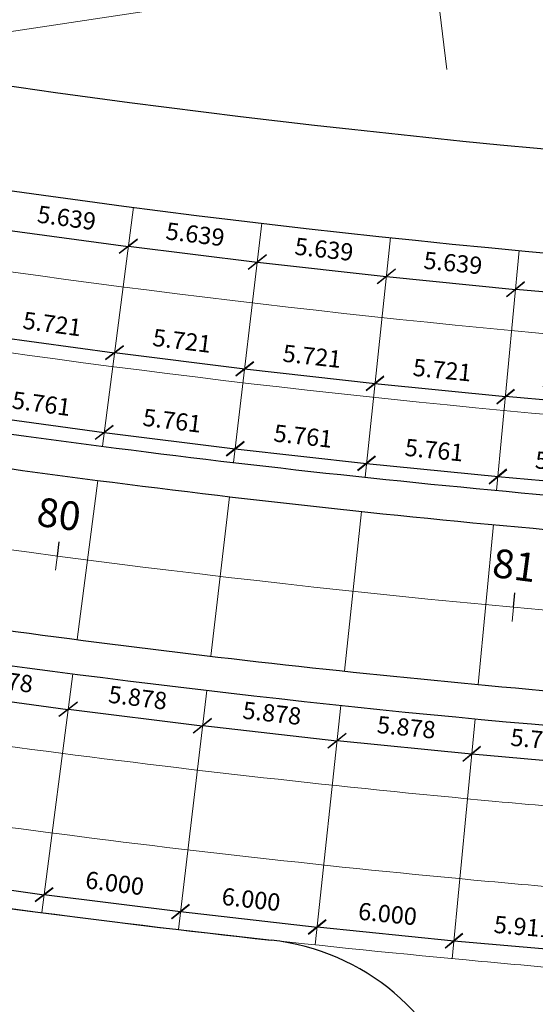
# Model space of a CAD drawing. Units: millimetres. Extents: x 576 to 996, y 4435 to 4732.
# Drawn here: x 700 to 722, y 4601 to 4644 of the extents above; entities that cross this region are included whole.
import ezdxf
from ezdxf.enums import TextEntityAlignment as Align

# ---------------------------------------------------------------- set-up
doc = ezdxf.new("R2010")
doc.units = ezdxf.units.MM
for name, color, linetype in [('EDIFICAÇÕES', 8, 'Continuous'), ('EIXO PROJETADO', 4, 'Continuous'), ('PLACAS DE CONCRETO', 8, 'Continuous'), ('TEXTOS E COTAS', 7, 'Continuous')]:
    doc.layers.add(name, color=color, linetype=linetype)
doc.layers.add('MF PROJETO', color=5, linetype='Continuous', lineweight=30)
doc.styles.add('L100', font='SIMPLEX.SHX', dxfattribs={"height": 1.25})
doc.styles.add('L60', font='SIMPLEX.SHX', dxfattribs={"height": 0.75})
doc.dimstyles.new('Copy of PORTO_1_3', dxfattribs={"dimtxt": 0.5, "dimasz": 0.7, "dimexe": 0.5, "dimexo": 0.5, "dimgap": 0.5, "dimtad": 1, "dimdec": 3, "dimzin": 0, "dimdsep": 46, "dimtxsty": 'L60', "dimblk": 'OBLIQUE', "dimcen": 2.29, "dimse1": 1, "dimse2": 1, "dimclrd": 7, "dimclre": 7, "dimclrt": 2, "dimadec": 4, "dimazin": 0, "dimtfac": 1, "dimtdec": 3, "dimtofl": 0, "dimtmove": 0, "dimatfit": 3, "dimfxl": 0, "dimtolj": 1, "dimtzin": 0, "dimarcsym": 0})

# ---------------------------------------------------------------- blocks, each defined once
blk = doc.blocks.new('_OBLIQUE')
at = {"color": 0, "linetype": 'ByBlock'}
blk.add_line((-0.5, -0.5), (0.5, 0.5), dxfattribs=at)
blk = doc.blocks.new('*D9')
at = {"layer": 'Defpoints', "color": 0}
for p in [(703.823, 4628.891), (709.575, 4628.794), (709.5, 4628.187)]:
    blk.add_point(p, dxfattribs=at)
at = {"layer": 'TEXTOS E COTAS', "color": 7, "lineweight": -2}
blk.add_line((703.898, 4629.498), (709.575, 4628.794), dxfattribs=at)
at = {"layer": 'TEXTOS E COTAS', "color": 7, "lineweight": -2, "xscale": 0.7, "yscale": 0.7, "zscale": 0.7}
for p, rotation in [((703.898, 4629.498), 172.9329313876406), ((709.575, 4628.794), 352.9329313876406)]:
    blk.add_blockref('_OBLIQUE', p, dxfattribs=dict(at, rotation=rotation))
at = {"layer": 'TEXTOS E COTAS', "color": 2, "lineweight": 9, "insert": (706.844, 4630.015), "char_height": 0.75, "attachment_point": 5, "rotation": 352.9329, "style": 'L60'}
blk.add_mtext('\\A1;5.721', dxfattribs=at)
blk = doc.blocks.new('*D10')
at = {"layer": 'Defpoints', "color": 0}
for p in [(709.089, 4624.709), (714.883, 4624.672), (714.815, 4624.068)]:
    blk.add_point(p, dxfattribs=at)
at = {"layer": 'TEXTOS E COTAS', "color": 7, "lineweight": -2}
blk.add_line((709.157, 4625.313), (714.883, 4624.672), dxfattribs=at)
at = {"layer": 'TEXTOS E COTAS', "color": 7, "lineweight": -2, "xscale": 0.7, "yscale": 0.7, "zscale": 0.7}
for p, rotation in [((709.157, 4625.313), 173.6114942169189), ((714.883, 4624.672), 353.6114942169189)]:
    blk.add_blockref('_OBLIQUE', p, dxfattribs=dict(at, rotation=rotation))
at = {"layer": 'TEXTOS E COTAS', "color": 2, "lineweight": 9, "insert": (712.117, 4625.862), "char_height": 0.75, "attachment_point": 5, "rotation": 353.6115, "style": 'L60'}
blk.add_mtext('\\A1;5.761', dxfattribs=at)
blk = doc.blocks.new('*D11')
at = {"layer": 'Defpoints', "color": 0}
for p in [(699.137, 4636.592), (704.724, 4635.833), (704.493, 4634.128)]:
    blk.add_point(p, dxfattribs=at)
at = {"layer": 'TEXTOS E COTAS', "color": 7, "lineweight": -2}
blk.add_line((698.905, 4634.887), (704.493, 4634.128), dxfattribs=at)
at = {"layer": 'TEXTOS E COTAS', "color": 7, "lineweight": -2, "xscale": 0.7, "yscale": 0.7, "zscale": 0.7}
for p, rotation in [((698.905, 4634.887), 172.26565368168), ((704.493, 4634.128), 352.2656536816801)]:
    blk.add_blockref('_OBLIQUE', p, dxfattribs=dict(at, rotation=rotation))
at = {"layer": 'TEXTOS E COTAS', "color": 2, "lineweight": 9, "insert": (701.817, 4635.375), "char_height": 0.75, "attachment_point": 5, "rotation": 352.2657, "style": 'L60'}
blk.add_mtext('\\A1;5.639', dxfattribs=at)
blk = doc.blocks.new('*D19')
at = {"layer": 'Defpoints', "color": 0}
for p in [(724.576, 4603.344), (718.618, 4603.084), (724.506, 4602.562)]:
    blk.add_point(p, dxfattribs=at)
at = {"layer": 'TEXTOS E COTAS', "color": 7, "lineweight": -2}
blk.add_line((718.688, 4603.866), (724.576, 4603.344), dxfattribs=at)
at = {"layer": 'TEXTOS E COTAS', "color": 7, "lineweight": -2, "xscale": 0.7, "yscale": 0.7, "zscale": 0.7}
for p, rotation in [((718.688, 4603.866), 174.9286260705567), ((724.576, 4603.344), 354.9286260705567)]:
    blk.add_blockref('_OBLIQUE', p, dxfattribs=dict(at, rotation=rotation))
at = {"layer": 'TEXTOS E COTAS', "color": 2, "lineweight": 9, "insert": (721.709, 4604.476), "char_height": 0.75, "attachment_point": 5, "rotation": 354.9286, "style": 'L60'}
blk.add_mtext('\\A1;5.911', dxfattribs=at)
blk = doc.blocks.new('*D20')
at = {"layer": 'Defpoints', "color": 0}
for p in [(712.648, 4603.684), (718.697, 4603.865), (718.618, 4603.084)]:
    blk.add_point(p, dxfattribs=at)
at = {"layer": 'TEXTOS E COTAS', "color": 7, "lineweight": -2}
blk.add_line((712.727, 4604.465), (718.697, 4603.865), dxfattribs=at)
at = {"layer": 'TEXTOS E COTAS', "color": 7, "lineweight": -2, "xscale": 0.7, "yscale": 0.7, "zscale": 0.7}
for p, rotation in [((712.727, 4604.465), 174.2666825629022), ((718.697, 4603.865), 354.2666825629022)]:
    blk.add_blockref('_OBLIQUE', p, dxfattribs=dict(at, rotation=rotation))
at = {"layer": 'TEXTOS E COTAS', "color": 2, "lineweight": 9, "insert": (715.799, 4605.036), "char_height": 0.75, "attachment_point": 5, "rotation": 354.2667, "style": 'L60'}
blk.add_mtext('\\A1;6.000', dxfattribs=at)
blk = doc.blocks.new('*D21')
at = {"layer": 'Defpoints', "color": 0}
for p in [(712.736, 4604.464), (706.686, 4604.353), (712.648, 4603.684)]:
    blk.add_point(p, dxfattribs=at)
at = {"layer": 'TEXTOS E COTAS', "color": 7, "lineweight": -2}
blk.add_line((706.773, 4605.133), (712.736, 4604.464), dxfattribs=at)
at = {"layer": 'TEXTOS E COTAS', "color": 7, "lineweight": -2, "xscale": 0.7, "yscale": 0.7, "zscale": 0.7}
for p, rotation in [((706.773, 4605.133), 173.5998069752731), ((712.736, 4604.464), 353.5998069752732)]:
    blk.add_blockref('_OBLIQUE', p, dxfattribs=dict(at, rotation=rotation))
at = {"layer": 'TEXTOS E COTAS', "color": 2, "lineweight": 9, "insert": (709.852, 4605.668), "char_height": 0.75, "attachment_point": 5, "rotation": 353.5998, "style": 'L60'}
blk.add_mtext('\\A1;6.000', dxfattribs=at)
blk = doc.blocks.new('*D22')
at = {"layer": 'Defpoints', "color": 0}
for p in [(700.731, 4605.091), (706.783, 4605.136), (706.686, 4604.353)]:
    blk.add_point(p, dxfattribs=at)
at = {"layer": 'TEXTOS E COTAS', "color": 7, "lineweight": -2}
blk.add_line((700.829, 4605.874), (706.783, 4605.136), dxfattribs=at)
at = {"layer": 'TEXTOS E COTAS', "color": 7, "lineweight": -2, "xscale": 0.7, "yscale": 0.7, "zscale": 0.7}
for p, rotation in [((700.829, 4605.874), 172.935479910927), ((706.783, 4605.136), 352.935479910927)]:
    blk.add_blockref('_OBLIQUE', p, dxfattribs=dict(at, rotation=rotation))
at = {"layer": 'TEXTOS E COTAS', "color": 2, "lineweight": 9, "insert": (703.913, 4606.373), "char_height": 0.75, "attachment_point": 5, "rotation": 352.9355, "style": 'L60'}
blk.add_mtext('\\A1;6.000', dxfattribs=at)
blk = doc.blocks.new('*D23')
at = {"layer": 'Defpoints', "color": 0}
for p in [(694.786, 4605.898), (700.838, 4605.873), (700.731, 4605.091)]:
    blk.add_point(p, dxfattribs=at)
at = {"layer": 'TEXTOS E COTAS', "color": 7, "lineweight": -2}
blk.add_line((694.892, 4606.68), (700.838, 4605.873), dxfattribs=at)
at = {"layer": 'TEXTOS E COTAS', "color": 7, "lineweight": -2, "xscale": 0.7, "yscale": 0.7, "zscale": 0.7}
for p, rotation in [((694.892, 4606.68), 172.2688867475958), ((700.838, 4605.873), 352.2688867475958)]:
    blk.add_blockref('_OBLIQUE', p, dxfattribs=dict(at, rotation=rotation))
at = {"layer": 'TEXTOS E COTAS', "color": 2, "lineweight": 9, "insert": (697.983, 4607.143), "char_height": 0.75, "attachment_point": 5, "rotation": 352.2689, "style": 'L60'}
blk.add_mtext('\\A1;6.000', dxfattribs=at)
blk = doc.blocks.new('*D34')
at = {"layer": 'Defpoints', "color": 0}
for p in [(698.154, 4629.661), (703.905, 4629.497), (703.823, 4628.891)]:
    blk.add_point(p, dxfattribs=at)
at = {"layer": 'TEXTOS E COTAS', "color": 7, "lineweight": -2}
blk.add_line((698.237, 4630.267), (703.905, 4629.497), dxfattribs=at)
at = {"layer": 'TEXTOS E COTAS', "color": 7, "lineweight": -2, "xscale": 0.7, "yscale": 0.7, "zscale": 0.7}
for p, rotation in [((698.237, 4630.267), 172.2660558000129), ((703.905, 4629.497), 352.266055800013)]:
    blk.add_blockref('_OBLIQUE', p, dxfattribs=dict(at, rotation=rotation))
at = {"layer": 'TEXTOS E COTAS', "color": 2, "lineweight": 9, "insert": (701.189, 4630.749), "char_height": 0.75, "attachment_point": 5, "rotation": 352.2661, "style": 'L60'}
blk.add_mtext('\\A1;5.721', dxfattribs=at)
blk = doc.blocks.new('*D35')
at = {"layer": 'Defpoints', "color": 0}
for p in [(697.663, 4626.193), (703.453, 4626.02), (703.372, 4625.418)]:
    blk.add_point(p, dxfattribs=at)
at = {"layer": 'TEXTOS E COTAS', "color": 7, "lineweight": -2}
blk.add_line((697.744, 4626.795), (703.453, 4626.02), dxfattribs=at)
at = {"layer": 'TEXTOS E COTAS', "color": 7, "lineweight": -2, "xscale": 0.7, "yscale": 0.7, "zscale": 0.7}
for p, rotation in [((697.744, 4626.795), 172.265642594241), ((703.453, 4626.02), 352.265642594241)]:
    blk.add_blockref('_OBLIQUE', p, dxfattribs=dict(at, rotation=rotation))
at = {"layer": 'TEXTOS E COTAS', "color": 2, "lineweight": 9, "insert": (700.717, 4627.275), "char_height": 0.75, "attachment_point": 5, "rotation": 352.2656, "style": 'L60'}
blk.add_mtext('\\A1;5.761', dxfattribs=at)
blk = doc.blocks.new('*D36')
at = {"layer": 'Defpoints', "color": 0}
for p in [(703.372, 4625.418), (709.164, 4625.312), (709.089, 4624.709)]:
    blk.add_point(p, dxfattribs=at)
at = {"layer": 'TEXTOS E COTAS', "color": 7, "lineweight": -2}
blk.add_line((703.446, 4626.021), (709.164, 4625.312), dxfattribs=at)
at = {"layer": 'TEXTOS E COTAS', "color": 7, "lineweight": -2, "xscale": 0.7, "yscale": 0.7, "zscale": 0.7}
for p, rotation in [((703.446, 4626.021), 172.9385687874113), ((709.164, 4625.312), 352.9385687874113)]:
    blk.add_blockref('_OBLIQUE', p, dxfattribs=dict(at, rotation=rotation))
at = {"layer": 'TEXTOS E COTAS', "color": 2, "lineweight": 9, "insert": (706.413, 4626.535), "char_height": 0.75, "attachment_point": 5, "rotation": 352.9386, "style": 'L60'}
blk.add_mtext('\\A1;5.761', dxfattribs=at)
blk = doc.blocks.new('dv')
at = {"layer": 'EIXO PROJETADO'}
blk.add_line((0, 0), (0, 0.625), dxfattribs=at)
blk = doc.blocks.new('*D78')
at = {"layer": 'Defpoints', "color": 0}
for p in [(709.5, 4628.187), (715.253, 4628.154), (715.185, 4627.55)]:
    blk.add_point(p, dxfattribs=at)
at = {"layer": 'TEXTOS E COTAS', "color": 7, "lineweight": -2}
blk.add_line((709.568, 4628.792), (715.253, 4628.154), dxfattribs=at)
at = {"layer": 'TEXTOS E COTAS', "color": 7, "lineweight": -2, "xscale": 0.7, "yscale": 0.7, "zscale": 0.7}
for p, rotation in [((709.568, 4628.792), 173.5998069752751), ((715.253, 4628.154), 353.599806975275)]:
    blk.add_blockref('_OBLIQUE', p, dxfattribs=dict(at, rotation=rotation))
at = {"layer": 'TEXTOS E COTAS', "color": 2, "lineweight": 9, "insert": (712.508, 4629.342), "char_height": 0.75, "attachment_point": 5, "rotation": 353.5998, "style": 'L60'}
blk.add_mtext('\\A1;5.721', dxfattribs=at)
blk = doc.blocks.new('*D79')
at = {"layer": 'Defpoints', "color": 0}
for p in [(715.185, 4627.55), (720.938, 4627.583), (720.877, 4626.978)]:
    blk.add_point(p, dxfattribs=at)
at = {"layer": 'TEXTOS E COTAS', "color": 7, "lineweight": -2}
blk.add_line((715.246, 4628.155), (720.938, 4627.583), dxfattribs=at)
at = {"layer": 'TEXTOS E COTAS', "color": 7, "lineweight": -2, "xscale": 0.7, "yscale": 0.7, "zscale": 0.7}
for p, rotation in [((715.246, 4628.155), 174.2666825628921), ((720.938, 4627.583), 354.2666825628921)]:
    blk.add_blockref('_OBLIQUE', p, dxfattribs=dict(at, rotation=rotation))
at = {"layer": 'TEXTOS E COTAS', "color": 2, "lineweight": 9, "insert": (718.179, 4628.74), "char_height": 0.75, "attachment_point": 5, "rotation": 354.2667, "style": 'L60'}
blk.add_mtext('\\A1;5.721', dxfattribs=at)
blk = doc.blocks.new('*D80')
at = {"layer": 'Defpoints', "color": 0}
for p in [(720.93, 4627.58), (720.877, 4626.978), (726.491, 4626.48)]:
    blk.add_point(p, dxfattribs=at)
at = {"layer": 'TEXTOS E COTAS', "color": 7, "lineweight": -2}
blk.add_line((726.544, 4627.082), (720.93, 4627.58), dxfattribs=at)
at = {"layer": 'TEXTOS E COTAS', "color": 7, "lineweight": -2, "xscale": 0.7, "yscale": 0.7, "zscale": 0.7}
for p, rotation in [((720.93, 4627.58), 174.9286260705681), ((726.544, 4627.082), 354.9286260705681)]:
    blk.add_blockref('_OBLIQUE', p, dxfattribs=dict(at, rotation=rotation))
at = {"layer": 'TEXTOS E COTAS', "color": 2, "lineweight": 9, "insert": (723.815, 4628.203), "char_height": 0.75, "attachment_point": 5, "rotation": 354.9286, "style": 'L60'}
blk.add_mtext('\\A1;5.636', dxfattribs=at)
blk = doc.blocks.new('*D81')
at = {"layer": 'Defpoints', "color": 0}
for p in [(714.815, 4624.068), (720.608, 4624.096), (720.548, 4623.495)]:
    blk.add_point(p, dxfattribs=at)
at = {"layer": 'TEXTOS E COTAS', "color": 7, "lineweight": -2}
blk.add_line((714.875, 4624.67), (720.608, 4624.096), dxfattribs=at)
at = {"layer": 'TEXTOS E COTAS', "color": 7, "lineweight": -2, "xscale": 0.7, "yscale": 0.7, "zscale": 0.7}
for p, rotation in [((714.875, 4624.67), 174.2844180633355), ((720.608, 4624.096), 354.2844180633355)]:
    blk.add_blockref('_OBLIQUE', p, dxfattribs=dict(at, rotation=rotation))
at = {"layer": 'TEXTOS E COTAS', "color": 2, "lineweight": 9, "insert": (717.829, 4625.253), "char_height": 0.75, "attachment_point": 5, "rotation": 354.2844, "style": 'L60'}
blk.add_mtext('\\A1;5.761', dxfattribs=at)
blk = doc.blocks.new('*D82')
at = {"layer": 'Defpoints', "color": 0}
for p in [(720.548, 4623.495), (726.255, 4623.597), (726.202, 4622.995)]:
    blk.add_point(p, dxfattribs=at)
at = {"layer": 'TEXTOS E COTAS', "color": 7, "lineweight": -2}
blk.add_line((720.601, 4624.096), (726.255, 4623.597), dxfattribs=at)
at = {"layer": 'TEXTOS E COTAS', "color": 7, "lineweight": -2, "xscale": 0.7, "yscale": 0.7, "zscale": 0.7}
for p, rotation in [((720.601, 4624.096), 174.9544266557475), ((726.255, 4623.597), 354.9544266557476)]:
    blk.add_blockref('_OBLIQUE', p, dxfattribs=dict(at, rotation=rotation))
at = {"layer": 'TEXTOS E COTAS', "color": 2, "lineweight": 9, "insert": (723.505, 4624.718), "char_height": 0.75, "attachment_point": 5, "rotation": 354.9544, "style": 'L60'}
blk.add_mtext('\\A1;5.676', dxfattribs=at)
blk = doc.blocks.new('*D106')
at = {"layer": 'Defpoints', "color": 0}
for p in [(721.536, 4633.947), (727.07, 4633.456), (726.92, 4631.772)]:
    blk.add_point(p, dxfattribs=at)
at = {"layer": 'TEXTOS E COTAS', "color": 7, "lineweight": -2}
blk.add_line((721.386, 4632.263), (726.92, 4631.772), dxfattribs=at)
at = {"layer": 'TEXTOS E COTAS', "color": 7, "lineweight": -2, "xscale": 0.7, "yscale": 0.7, "zscale": 0.7}
for p, rotation in [((721.386, 4632.263), 174.9285124040453), ((726.92, 4631.772), 354.9285124040453)]:
    blk.add_blockref('_OBLIQUE', p, dxfattribs=dict(at, rotation=rotation))
at = {"layer": 'TEXTOS E COTAS', "color": 2, "lineweight": 9, "insert": (724.231, 4632.889), "char_height": 0.75, "attachment_point": 5, "rotation": 354.9285, "style": 'L60'}
blk.add_mtext('\\A1;5.556', dxfattribs=at)
blk = doc.blocks.new('*D107')
at = {"layer": 'Defpoints', "color": 0}
for p in [(715.925, 4634.51), (721.536, 4633.947), (721.366, 4632.255)]:
    blk.add_point(p, dxfattribs=at)
at = {"layer": 'TEXTOS E COTAS', "color": 7, "lineweight": -2}
blk.add_line((715.755, 4632.819), (721.366, 4632.255), dxfattribs=at)
at = {"layer": 'TEXTOS E COTAS', "color": 7, "lineweight": -2, "xscale": 0.7, "yscale": 0.7, "zscale": 0.7}
for p, rotation in [((715.755, 4632.819), 174.2664971370488), ((721.366, 4632.255), 354.2664971370488)]:
    blk.add_blockref('_OBLIQUE', p, dxfattribs=dict(at, rotation=rotation))
at = {"layer": 'TEXTOS E COTAS', "color": 2, "lineweight": 9, "insert": (718.648, 4633.408), "char_height": 0.75, "attachment_point": 5, "rotation": 354.2665, "style": 'L60'}
blk.add_mtext('\\A1;5.639', dxfattribs=at)
blk = doc.blocks.new('*D108')
at = {"layer": 'Defpoints', "color": 0}
for p in [(710.321, 4635.139), (715.925, 4634.51), (715.735, 4632.821)]:
    blk.add_point(p, dxfattribs=at)
at = {"layer": 'TEXTOS E COTAS', "color": 7, "lineweight": -2}
blk.add_line((710.131, 4633.449), (715.735, 4632.821), dxfattribs=at)
at = {"layer": 'TEXTOS E COTAS', "color": 7, "lineweight": -2, "xscale": 0.7, "yscale": 0.7, "zscale": 0.7}
for p, rotation in [((710.131, 4633.449), 173.599549280439), ((715.735, 4632.821), 353.599549280439)]:
    blk.add_blockref('_OBLIQUE', p, dxfattribs=dict(at, rotation=rotation))
at = {"layer": 'TEXTOS E COTAS', "color": 2, "lineweight": 9, "insert": (713.031, 4634.004), "char_height": 0.75, "attachment_point": 5, "rotation": 353.5995, "style": 'L60'}
blk.add_mtext('\\A1;5.639', dxfattribs=at)
blk = doc.blocks.new('*D109')
at = {"layer": 'Defpoints', "color": 0}
for p in [(704.724, 4635.833), (710.321, 4635.139), (710.11, 4633.442)]:
    blk.add_point(p, dxfattribs=at)
at = {"layer": 'TEXTOS E COTAS', "color": 7, "lineweight": -2}
blk.add_line((704.514, 4634.136), (710.11, 4633.442), dxfattribs=at)
at = {"layer": 'TEXTOS E COTAS', "color": 7, "lineweight": -2, "xscale": 0.7, "yscale": 0.7, "zscale": 0.7}
for p, rotation in [((704.514, 4634.136), 172.932601458711), ((710.11, 4633.442), 352.932601458711)]:
    blk.add_blockref('_OBLIQUE', p, dxfattribs=dict(at, rotation=rotation))
at = {"layer": 'TEXTOS E COTAS', "color": 2, "lineweight": 9, "insert": (707.42, 4634.657), "char_height": 0.75, "attachment_point": 5, "rotation": 352.9326, "style": 'L60'}
blk.add_mtext('\\A1;5.639', dxfattribs=at)
blk = doc.blocks.new('*D247')
at = {"layer": 'Defpoints', "color": 0}
for p in [(696.259, 4616.293), (702.084, 4615.502), (701.873, 4613.949)]:
    blk.add_point(p, dxfattribs=at)
at = {"layer": 'MF PROJETO', "color": 7, "lineweight": -2}
blk.add_line((696.048, 4614.741), (701.873, 4613.949), dxfattribs=at)
at = {"layer": 'MF PROJETO', "color": 7, "lineweight": -2, "xscale": 0.7, "yscale": 0.7, "zscale": 0.7}
for p, rotation in [((696.048, 4614.741), 172.2593063089226), ((701.873, 4613.949), 352.2593063089226)]:
    blk.add_blockref('_OBLIQUE', p, dxfattribs=dict(at, rotation=rotation))
at = {"layer": 'MF PROJETO', "color": 2, "lineweight": 9, "insert": (699.078, 4615.212), "char_height": 0.75, "attachment_point": 5, "rotation": 352.2593, "style": 'L60'}
blk.add_mtext('\\A1;5.878', dxfattribs=at)
blk = doc.blocks.new('*D248')
at = {"layer": 'Defpoints', "color": 0}
for p in [(702.084, 4615.502), (707.917, 4614.779), (707.725, 4613.233)]:
    blk.add_point(p, dxfattribs=at)
at = {"layer": 'MF PROJETO', "color": 7, "lineweight": -2}
blk.add_line((701.892, 4613.956), (707.725, 4613.233), dxfattribs=at)
at = {"layer": 'MF PROJETO', "color": 7, "lineweight": -2, "xscale": 0.7, "yscale": 0.7, "zscale": 0.7}
for p, rotation in [((701.892, 4613.956), 172.9341027313878), ((707.725, 4613.233), 352.9341027313878)]:
    blk.add_blockref('_OBLIQUE', p, dxfattribs=dict(at, rotation=rotation))
at = {"layer": 'MF PROJETO', "color": 2, "lineweight": 9, "insert": (704.916, 4614.463), "char_height": 0.75, "attachment_point": 5, "rotation": 352.9341, "style": 'L60'}
blk.add_mtext('\\A1;5.878', dxfattribs=at)
blk = doc.blocks.new('*D249')
at = {"layer": 'Defpoints', "color": 0}
for p in [(707.917, 4614.779), (713.758, 4614.124), (713.586, 4612.586)]:
    blk.add_point(p, dxfattribs=at)
at = {"layer": 'MF PROJETO', "color": 7, "lineweight": -2}
blk.add_line((707.744, 4613.24), (713.586, 4612.586), dxfattribs=at)
at = {"layer": 'MF PROJETO', "color": 7, "lineweight": -2, "xscale": 0.7, "yscale": 0.7, "zscale": 0.7}
for p, rotation in [((707.744, 4613.24), 173.6088989951972), ((713.586, 4612.586), 353.6088989951971)]:
    blk.add_blockref('_OBLIQUE', p, dxfattribs=dict(at, rotation=rotation))
at = {"layer": 'MF PROJETO', "color": 2, "lineweight": 9, "insert": (710.762, 4613.782), "char_height": 0.75, "attachment_point": 5, "rotation": 353.6089, "style": 'L60'}
blk.add_mtext('\\A1;5.878', dxfattribs=at)
blk = doc.blocks.new('*D250')
at = {"layer": 'Defpoints', "color": 0}
for p in [(713.758, 4614.124), (719.607, 4613.539), (719.453, 4612.007)]:
    blk.add_point(p, dxfattribs=at)
at = {"layer": 'MF PROJETO', "color": 7, "lineweight": -2}
blk.add_line((713.605, 4612.592), (719.453, 4612.007), dxfattribs=at)
at = {"layer": 'MF PROJETO', "color": 7, "lineweight": -2, "xscale": 0.7, "yscale": 0.7, "zscale": 0.7}
for p, rotation in [((713.605, 4612.592), 174.2836940275182), ((719.453, 4612.007), 354.2836940275182)]:
    blk.add_blockref('_OBLIQUE', p, dxfattribs=dict(at, rotation=rotation))
at = {"layer": 'MF PROJETO', "color": 2, "lineweight": 9, "insert": (716.616, 4613.17), "char_height": 0.75, "attachment_point": 5, "rotation": 354.2837, "style": 'L60'}
blk.add_mtext('\\A1;5.878', dxfattribs=at)
blk = doc.blocks.new('*D251')
at = {"layer": 'Defpoints', "color": 0}
for p in [(719.607, 4613.539), (725.375, 4613.03), (725.24, 4611.504)]:
    blk.add_point(p, dxfattribs=at)
at = {"layer": 'MF PROJETO', "color": 7, "lineweight": -2}
blk.add_line((719.472, 4612.014), (725.24, 4611.504), dxfattribs=at)
at = {"layer": 'MF PROJETO', "color": 7, "lineweight": -2, "xscale": 0.7, "yscale": 0.7, "zscale": 0.7}
for p, rotation in [((719.472, 4612.014), 174.9534961451856), ((725.24, 4611.504), 354.9534961451856)]:
    blk.add_blockref('_OBLIQUE', p, dxfattribs=dict(at, rotation=rotation))
at = {"layer": 'MF PROJETO', "color": 2, "lineweight": 9, "insert": (722.433, 4612.631), "char_height": 0.75, "attachment_point": 5, "rotation": 354.9535, "style": 'L60'}
blk.add_mtext('\\A1;5.791', dxfattribs=at)

msp = doc.modelspace()

# ---------------------------------------------------------------- linework, layer by layer
at = {"layer": 'EDIFICAÇÕES', "lineweight": 13}
for p, q in [((715.2212, 4667.6805), (718.3762, 4641.8379)), ((717.8301, 4646.3104), (691.9442, 4642.3593))]:
    msp.add_line(p, q, dxfattribs=at)
at = {"layer": 'EIXO PROJETADO', "lineweight": 13}
for p, q in [((701.3331, 4620.0148), (701.4974, 4621.2539)), ((721.2317, 4617.7806), (721.3463, 4619.0253))]:
    msp.add_line(p, q, dxfattribs=at)
msp.add_lwpolyline([(642.3866, 4631.3121), (662.0026, 4627.4122), (669.6173, 4625.898, 0.0061182), (681.6466, 4623.6587, 0.0400213), (761.2247, 4616.332, 0.0200027), (801.1982, 4617.4591, 0.0299773), (860.6696, 4625.1266, 0.0061014), (872.6278, 4627.5555)], format="xyb", dxfattribs=at)
at = {"layer": 'MF PROJETO', "lineweight": 30}
for points in [[(788.8512, 4636.7882, -0.0542131), (685.2734, 4643.3282, -0.1040106)], [(713.1423, 4599.107, -0.0230714), (665.7189, 4606.2816)]]:
    msp.add_lwpolyline(points, format="xyb", dxfattribs=at)
for centre, radius, start, end in [((767.1265, 5116.2447), 484.4478, 260.46714, 272.574543), ((766.5347, 5111.8861), 490.5518, 260.368538, 265.283539), ((766.43, 5110.9072), 491.0674, 260.369939, 265.286283), ((766.4886, 5111.3797), 498.5431, 260.927316, 265.283833), ((766.3907, 5110.4154), 499.0741, 261.224378, 265.285901), ((767.1327, 5116.2966), 515.5, 258.753733, 263.718098), ((709.6323, 4593.9519), 10, 15.8914, 83.7181)]:
    msp.add_arc(centre, radius, start, end, dxfattribs=at)
at = {"layer": 'PLACAS DE CONCRETO', "lineweight": 9}
for p, q in [((704.7244, 4635.8327), (703.3716, 4625.4177)), ((710.3207, 4635.1389), (709.0893, 4624.7095)), ((715.9247, 4634.5103), (714.8149, 4624.0684)), ((721.5357, 4633.9469), (720.5476, 4623.4946)), ((703.1785, 4623.9304), (702.2769, 4616.9891)), ((708.9134, 4623.2198), (708.0927, 4616.2684)), ((714.6564, 4622.5767), (713.9166, 4615.6162)), ((720.4065, 4622.0012), (719.7478, 4615.0325)), ((702.0837, 4615.5018), (700.7314, 4605.0907)), ((707.9168, 4614.7787), (706.6858, 4604.3526)), ((713.7581, 4614.1245), (712.6484, 4603.6837)), ((719.6066, 4613.539), (718.6184, 4603.0843))]:
    msp.add_line(p, q, dxfattribs=at)
for points in [[(605.4947, 4650.8816), (664.3428, 4639.1817), (671.9576, 4637.6675, 0.0061182), (683.6982, 4635.482, 0.0400213), (761.3664, 4628.331, 0.0200024), (800.38, 4629.4311, 0.0299769), (858.4248, 4636.9146, 0.0061013), (870.0958, 4639.2852)], [(604.8121, 4647.4488), (663.6602, 4635.7489), (671.275, 4634.2347, 0.0061182), (683.0998, 4632.0335, 0.0400213), (761.3251, 4624.8313, 0.0200025), (800.6186, 4625.9392, 0.029977), (859.0795, 4633.4764, 0.0061014), (870.8343, 4635.864)], [(666.587, 4617.8337), (667.9595, 4617.5608, 0.0061182), (680.1933, 4615.2834, 0.0200027), (720.5097, 4609.9383, 0.0022581), (725.0852, 4609.5378, 0.0022581)], [(665.9044, 4614.4009), (667.2769, 4614.128, 0.0061182), (679.5949, 4611.8349, 0.0200027), (720.1888, 4606.453, 0.0022581), (724.7958, 4606.0498, 0.0022581)], [(665.2218, 4610.9681), (666.5943, 4610.6952, 0.0061182), (678.9965, 4608.3865, 0.0200027), (719.8679, 4602.9678, 0.0022581), (724.5064, 4602.5618, 0.0022581)]]:
    msp.add_lwpolyline(points, format="xyb", dxfattribs=at)

# ---------------------------------------------------------------- block references
at = {"layer": 'Defpoints', "color": 2, "linetype": 'Continuous', "lineweight": 13}
for p, rotation in [((701.4152, 4620.6344), 352.4477765160608), ((721.289, 4618.4029), 354.7396076965842)]:
    msp.add_blockref('dv', p, dxfattribs=dict(at, rotation=rotation))

# ---------------------------------------------------------------- texts
at = {"layer": 'EIXO PROJETADO', "lineweight": 13, "style": 'L100'}
for s, p in [('80', (701.3469, 4621.4507)), ('81', (721.1958, 4619.2221))]:
    msp.add_text(s, height=1.25, rotation=352.44778, dxfattribs=at).set_placement(p, align=Align.BOTTOM_CENTER)

# ---------------------------------------------------------------- dimensions: what is measured, and where the dimension line sits
at = {"layer": 'MF PROJETO', "color": 6, "lineweight": 9}
for p1, p2, distance, picture, middle in [((696.2595, 4616.2934), (702.0837, 4615.5018), -1.5668, '*D247', (699.0784, 4615.2121)), ((702.0837, 4615.5018), (707.9168, 4614.7787), -1.5575, '*D248', (704.9163, 4614.4629)), ((707.9168, 4614.7787), (713.7581, 4614.1245), -1.5485, '*D249', (710.7625, 4613.7822)), ((713.7581, 4614.1245), (719.6066, 4613.539), -1.5398, '*D250', (716.6161, 4613.1702)), ((719.6066, 4613.539), (725.3749, 4613.0296), -1.5314, '*D251', (722.433, 4612.6305))]:
    dim = msp.add_aligned_dim(p1=p1, p2=p2, distance=distance, dimstyle='Copy of PORTO_1_3', dxfattribs=at)
    dim.commit()
    dim.dimension.update_dxf_attribs({"geometry": picture, "text_midpoint": middle})
at = {"layer": 'TEXTOS E COTAS', "lineweight": 9}
for p1, p2, distance, picture, middle in [((699.1366, 4636.5916), (704.7244, 4635.8327), -1.7202, '*D11', (701.8167, 4635.3747)), ((704.7244, 4635.8327), (710.3207, 4635.1389), -1.7102, '*D109', (707.4198, 4634.6569)), ((710.3207, 4635.1389), (715.9247, 4634.5103), -1.7003, '*D108', (713.0307, 4634.0044)), ((715.9247, 4634.5103), (721.5357, 4633.9469), -1.7002, '*D107', (718.6477, 4633.4075)), ((721.5357, 4633.9469), (727.0696, 4633.4558), -1.6903, '*D106', (724.2306, 4632.8892)), ((698.1542, 4629.661), (703.8228, 4628.8912), 0.6117, '*D34', (701.1886, 4630.7493)), ((703.8228, 4628.8912), (709.5, 4628.1874), 0.6117, '*D9', (706.8443, 4630.0147)), ((709.5, 4628.1874), (715.1849, 4627.5497), 0.6081, '*D78', (712.5078, 4629.3424)), ((715.1849, 4627.5497), (720.8769, 4626.9782), 0.6081, '*D79', (718.1791, 4628.7396)), ((726.4909, 4626.48), (720.8769, 4626.9782), -0.6046, '*D80', (723.8147, 4628.2029)), ((697.6627, 4626.1931), (703.3716, 4625.4177), 0.6076, '*D35', (700.7167, 4627.2746)), ((703.3716, 4625.4177), (709.0893, 4624.7095), 0.6076, '*D36', (706.4128, 4626.535)), ((709.0893, 4624.7095), (714.8149, 4624.0684), 0.6076, '*D10', (712.1171, 4625.8624)), ((714.8149, 4624.0684), (720.5476, 4623.4946), 0.6042, '*D81', (717.8286, 4625.2534)), ((720.5476, 4623.4946), (726.2018, 4622.9954), 0.6042, '*D82', (723.5048, 4624.7185)), ((694.7861, 4605.8982), (700.7315, 4605.091), 0.789, '*D23', (697.9826, 4607.1435)), ((700.7314, 4605.0907), (706.6859, 4604.3528), 0.7892, '*D22', (703.9133, 4606.3734)), ((706.6858, 4604.3526), (712.6484, 4603.6837), 0.785, '*D21', (709.8522, 4605.6678)), ((712.6484, 4603.6837), (718.6184, 4603.0843), 0.7849, '*D20', (715.7992, 4605.0356)), ((718.6184, 4603.0843), (724.5064, 4602.5618), 0.7849, '*D19', (721.7091, 4604.4764))]:
    dim = msp.add_aligned_dim(p1=p1, p2=p2, distance=distance, dimstyle='Copy of PORTO_1_3', dxfattribs=at)
    dim.commit()
    dim.dimension.update_dxf_attribs({"geometry": picture, "text_midpoint": middle})

doc.saveas('drawing.dxf')
